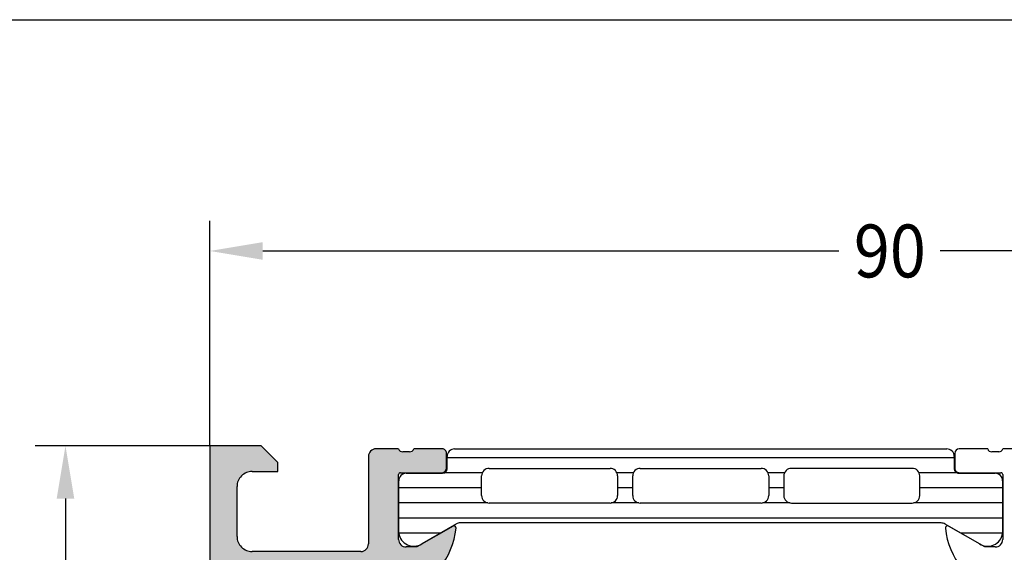
# Model space of a CAD drawing. Units: inches. Extents: x -940 to 962, y 1553 to 2584.
# Drawn here: x 538 to 603, y 2548 to 2583 of the extents above; entities that cross this region are included whole.
import ezdxf

# ---------------------------------------------------------------- set-up
doc = ezdxf.new("R2010")
doc.units = ezdxf.units.IN
for name, color, linetype in [('1', 7, 'Continuous'), ('S03_AL_Kontur', 7, 'Continuous'), ('S04_AL_Schraffur', 7, 'Continuous'), ('S07_Isolation_Kontur', 7, 'Continuous'), ('S08_Isolation_Schraffur', 7, 'Continuous'), ('S36_Dämmung_Schraffur', 7, 'Continuous')]:
    doc.layers.add(name, color=color, linetype=linetype)
doc.styles.add('CONVERTER_11', font='txt.shx', dxfattribs={"width": 0.9})

msp = doc.modelspace()

# ---------------------------------------------------------------- hatches: boundary and pattern name
at = {"layer": 'S04_AL_Schraffur'}
h = msp.add_hatch(color=256, dxfattribs=at)
edge = h.paths.add_edge_path()
edge.add_line((563.3591290222428, 2513.608077171788), (563.3591290222428, 2544.408072596421))
edge.add_arc((563.8591435325081, 2544.408026825006), 0.5000145123597801, 107.745047906282, 179.994755134447, ccw=False)
edge.add_arc((562.1828382084216, 2549.64636244776), 5.000000000000085, -72.25495209371542, -5.631682767454082)
edge.add_arc((567.0203332180047, 2549.169341068169), 0.1390425465420273, -5.631682767443307, 114.0576561972719)
edge.add_line((566.9636517273209, 2549.29630578123), (564.5591259704859, 2547.908061152324))
edge.add_line((564.5591259704859, 2547.908061152324), (563.8591290222428, 2547.908061152324))
edge.add_arc((563.8591187021327, 2548.408050832214), 0.4999896799965137, -180.00118262200067, -89.9988173780971, ccw=False)
edge.add_line((563.3591290222428, 2548.408061152325), (563.3591290222428, 2552.708079203886))
edge.add_arc((563.4791290222427, 2552.708079203886), 0.1199999999996066, 90, 180, ccw=False)
edge.add_line((563.4791290222427, 2552.828079203886), (566.2391270222427, 2552.828079203886))
edge.add_arc((566.2391270222427, 2553.128079203887), 0.3000000000001251, -90.00000000000001, -1.272221872585407e-14)
edge.add_line((566.5391270222428, 2553.128079203887), (566.5391270222428, 2554.108053522929))
edge.add_arc((566.2391270222427, 2554.108053522929), 0.2999999999999545, -1.272221872585407e-14, 89.99999999999999)
edge.add_line((566.2391270222427, 2554.408053522929), (564.3591160222338, 2554.408053522929))
edge.add_arc((564.0915726817118, 2554.486920618572), 0.2789255417369972, -91.1628700728462, -16.424594555386193, ccw=False)
edge.add_line((564.0859120222347, 2554.208052522929), (563.6323180222346, 2554.208052522929))
edge.add_arc((563.6266496142359, 2554.486889969472), 0.2788950563273682, -163.58012358050235, -88.83541062579758, ccw=False)
edge.add_line((563.3591290222428, 2554.408053522929), (561.8591290222328, 2554.408053522929))
edge.add_arc((561.8591290222428, 2553.90805352293), 0.4999999999997158, 90.0000000011399, 179.9999999994008)
edge.add_line((561.3591290222428, 2553.908053522935), (561.3591290222428, 2548.108058100571))
edge.add_arc((560.8591290222428, 2548.108058100566), 0.5000000000002842, -90, 5.862261787115131e-10, ccw=False)
edge.add_line((560.8591290222428, 2547.608058100566), (553.6591320740006, 2547.608058100566))
edge.add_arc((553.659124444606, 2548.608050471172), 0.9999923706342316, -180.00043713604123, -89.99956286453852, ccw=False)
edge.add_line((552.6591320740006, 2548.608058100577), (552.6591320740006, 2551.90805352294))
edge.add_arc((553.6591168152702, 2551.908061152266), 0.9999847412981924, 89.99956286233999, 180.0004371348166, ccw=False)
edge.add_line((553.6591244446452, 2552.908045893535), (555.3591290222432, 2552.908045893535))
edge.add_line((555.3591290222428, 2552.908045893535), (555.3591290222428, 2553.508051997051))
edge.add_line((555.3591290222428, 2553.508051997051), (554.2591229187267, 2554.608058100566))
edge.add_line((554.2591229187271, 2554.608058100566), (550.8591290222432, 2554.608058100566))
edge.add_line((550.8591290222428, 2554.608058100566), (550.8591290222428, 2486.108069544659))
edge.add_arc((551.3591448367008, 2486.108085359116), 0.5000158147079, 180.0018121460523, 269.9981878539411)
edge.add_line((551.3591290222428, 2485.608069544658), (555.3591290222428, 2485.608069544658))
edge.add_arc((555.3590985046646, 2486.108100062236), 0.5000305185092202, -89.9965031565862, -0.003496842808080187)
edge.add_line((555.8591290222428, 2486.108069544663), (555.8591290222428, 2487.40808785521))
edge.add_arc((555.3591595365031, 2487.408103115158), 0.4999694859729329, -0.00174876802622625, 90.0078688569255)
edge.add_line((555.3590908719632, 2487.908072596416), (554.8591290222432, 2487.908072596415))
edge.add_line((554.8591290222428, 2487.908072596415), (554.8591290222428, 2486.908072596416))
edge.add_line((554.8591290222428, 2486.908072596416), (553.3591290222437, 2486.908072596415))
edge.add_arc((553.3591604818841, 2487.908104056056), 1.000031460135875, 180.0018024478635, 269.9981975521007, ccw=False)
edge.add_line((552.3591290222428, 2487.908072596416), (552.3591290222428, 2491.908072596426))
edge.add_arc((553.3591290222728, 2491.908072596416), 1.000000000029615, 89.99956286912749, 179.999999999417, ccw=False)
edge.add_line((553.3591366516459, 2492.908072596416), (554.8591290222428, 2492.908072596415))
edge.add_line((554.8591290222428, 2492.908072596415), (554.8591290222437, 2491.908072596416))
edge.add_line((554.8591290222437, 2491.908072596416), (555.3591290222437, 2491.908072596416))
edge.add_arc((555.3590985046646, 2492.408103113994), 0.5000305185090498, -89.99650315648199, -0.003496842808080187)
edge.add_line((555.8591290222428, 2492.408072596421), (555.8591290222428, 2493.708075648174))
edge.add_arc((555.3591208602859, 2493.708067486217), 0.5000081620236716, 0.0009352761292130518, 89.9990647237796)
edge.add_line((555.3591290222437, 2494.208075648174), (553.3591290222437, 2494.208075648174))
edge.add_arc((553.3591595398218, 2494.708106165752), 0.5000305185091629, 180.0034968428081, 269.99650315660574, ccw=False)
edge.add_line((552.8591290222437, 2494.70807564818), (552.8591290222428, 2500.108069544658))
edge.add_arc((553.359137184201, 2500.1080613827), 0.5000081620242399, 90.00093527624, 179.9990647238382, ccw=False)
edge.add_line((553.3591290222428, 2500.608069544658), (560.1591320740006, 2500.608069544658))
edge.add_arc((560.1591473323249, 2501.108054286101), 0.499984741676137, 269.9982514714893, 360.0000000005733)
edge.add_line((560.6591320740006, 2501.108054286106), (560.6591320740006, 2503.108061915269))
edge.add_arc((561.1591168157358, 2503.108077173354), 0.4999847419680934, 90.00087428967561, 180.0017485011772, ccw=False)
edge.add_line((561.1591091863518, 2503.608061915264), (563.3591290222428, 2503.60809624528))
edge.add_arc((563.6266496142359, 2503.529259798736), 0.2788950563273771, 88.83541062579769, 163.5801235805135, ccw=False)
edge.add_line((563.632318022235, 2503.808097245279), (564.0859120222351, 2503.808097245279))
edge.add_arc((564.0915726817118, 2503.529229149637), 0.2789255417373948, 16.424594555323324, 91.16287007284592, ccw=False)
edge.add_line((564.3591160222347, 2503.608096245279), (566.2391270222427, 2503.608096245279))
edge.add_arc((566.2391270222427, 2503.908096245279), 0.3000000000000114, -90.00000000000001, -1.272221872585407e-14)
edge.add_line((566.5391270222428, 2503.908096245279), (566.5391270222428, 2504.888070564322))
edge.add_arc((566.2391270222427, 2504.888070564322), 0.2999999999999545, -1.272221872585407e-14, 89.99999999999999)
edge.add_line((566.2391270222427, 2505.188070564322), (563.4791290222427, 2505.188070564322))
edge.add_arc((563.4791290222427, 2505.308070564322), 0.1199999999999477, 180, 270, ccw=False)
edge.add_line((563.3591290222428, 2505.308070564322), (563.3591290222437, 2509.608088615885))
edge.add_arc((563.8591187021327, 2509.608098935996), 0.499989679996002, 89.99881737809721, 180.0011826219615, ccw=False)
edge.add_line((563.8591290222428, 2510.108088615885), (564.5591259704859, 2510.108088615884))
edge.add_line((564.5591259704859, 2510.108088615885), (566.9636517273209, 2508.719843986979))
edge.add_arc((567.0203332180047, 2508.846808700041), 0.1390425465424865, 245.9423438026898, 365.6316827674667)
edge.add_arc((562.1828382084216, 2508.36978732045), 4.999999999999937, 5.63168276744823, 72.25495209371417)
edge.add_arc((563.859143532509, 2513.608122943203), 0.5000145123609033, 180.005244865605, 252.25495209362668, ccw=False)
edge = h.paths.add_edge_path(flags=16)
edge.add_arc((558.459144279868, 2502.808049707767), 0.4999847426078361, 269.9965028364535, 360.0017486357277)
edge.add_line((558.9591290222427, 2502.808064967026), (558.9591290222427, 2503.808034449148))
edge.add_arc((560.459121392694, 2503.808072596105), 1.499992370935635, 89.99970857239731, 180.0014571138391, ccw=False)
edge.add_line((560.4591290222122, 2505.308064967021), (561.159118341033, 2505.308064967021))
edge.add_arc((561.1591488586112, 2505.808042078489), 0.4999771123985823, 269.9965027830439, 360.0026229533348)
edge.add_line((561.6591259704849, 2505.808064967026), (561.6591259704849, 2510.108049708004))
edge.add_arc((561.1591259704849, 2510.108064966788), 0.5000000002328304, -0.001748527840749092, 90.00000000114639)
edge.add_line((561.1591259704749, 2510.608064967021), (558.1591641189132, 2510.608064967021))
edge.add_arc((558.1590954543619, 2511.108034447114), 0.4999694848075652, -180.00349753775595, -89.99213114179241, ccw=False)
edge.add_line((557.6591259704862, 2511.108064967026), (557.6591259704853, 2511.808103112543))
edge.add_arc((558.1591412281111, 2511.808049706777), 0.500015260476985, 90.00174834053121, 179.9938803367033, ccw=False)
edge.add_line((558.1591259704962, 2512.308064967021), (561.1591259704853, 2512.308064967021))
edge.add_arc((561.159129609842, 2512.808061327665), 0.499996360656724, 269.9995829573487, 360.0004170425926)
edge.add_line((561.6591259704849, 2512.808064967021), (561.6591259704849, 2545.408055048808))
edge.add_arc((561.1591254411067, 2545.408054519431), 0.5000005293782652, 6.066212576993904e-05, 89.99993933781556)
edge.add_line((561.1591259704849, 2545.908055048809), (553.3591290222428, 2545.908055048808))
edge.add_arc((553.3591371841997, 2545.408046886851), 0.500008162023899, 90.00093527610316, 179.9990647238317)
edge.add_line((552.8591290222428, 2545.408055048808), (552.8591290222428, 2502.808080226048))
edge.add_arc((553.3591290222428, 2502.808064967254), 0.5000000002328308, 179.9982514709607, 270)
edge.add_line((553.3591290222428, 2502.308064967021), (558.4591137622899, 2502.30806496609))

# ---------------------------------------------------------------- linework, layer by layer
at = {"layer": '1'}
for p, q in [((550.8591290222428, 2554.608058100566), (550.8591290222428, 2569.5136893472)), ((554.3591290222428, 2567.5136893472), (592.496629022243, 2567.5136893472)), ((637.3591290222428, 2567.5136893472), (599.221629022243, 2567.5136893472)), ((554.2591229187271, 2554.608058100566), (539.3015826941489, 2554.608058100566)), ((541.3015826941489, 2551.108058100566), (541.3015826941489, 2523.733063822623))]:
    msp.add_line(p, q, dxfattribs=at)
for points in [[(554.3591290222428, 2568.097022680533), (554.3591290222428, 2566.930356013867), (550.8591290222428, 2567.5136893472)], [(541.8849160274824, 2551.108058100566), (540.7182493608159, 2551.108058100566), (541.3015826941489, 2554.608058100566)]]:
    msp.add_solid(points, dxfattribs=at)
at = {"layer": 'S03_AL_Kontur'}
for p, q in [((554.2591229187271, 2554.608058100566), (550.8591290222428, 2554.608058100566)), ((550.8591290222428, 2554.608058100566), (550.8591290222428, 2486.108069544659)), ((555.3591290222428, 2553.508051997051), (554.2591229187271, 2554.608058100566)), ((563.3591290222428, 2554.408053522929), (561.8591290222328, 2554.408053522929)), ((564.0859120222347, 2554.208052522929), (563.632318022235, 2554.208052522929)), ((566.2391270222427, 2554.408053522929), (564.3591160222338, 2554.408053522929)), ((566.5391270222428, 2553.128079203887), (566.5391270222428, 2554.108053522929)), ((600.1791310222422, 2554.108058100566), (600.1791310222432, 2553.128083781523)), ((602.3591420222508, 2554.408058100566), (600.479131022242, 2554.408058100566)), ((602.3591420222508, 2554.408058100566), (602.3591420222508, 2554.408058100566)), ((603.085940022251, 2554.208057100566), (602.6323460222509, 2554.208057100566)), ((625.3591290222428, 2554.408058100566), (603.3591290222428, 2554.408058100566)), ((555.3591290222428, 2552.908045893535), (555.3591290222428, 2553.508051997051)), ((561.3591290222432, 2553.908053522935), (561.3591290222428, 2548.108058100571)), ((553.6591244446452, 2552.908045893535), (555.3591290222428, 2552.908045893535)), ((563.4791290222427, 2552.828079203886), (566.2391270222427, 2552.828079203886)), ((600.4791310222429, 2552.828083781523), (603.2391290222429, 2552.828083781523)), ((563.3591290222428, 2548.408061152325), (563.3591290222428, 2552.708079203886)), ((603.3591290222428, 2552.708083781523), (603.3591290222428, 2548.408058100566)), ((552.6591320740006, 2548.608058100577), (552.6591320740006, 2551.90805352294)), ((566.9636517273213, 2549.29630578123), (564.5591259704859, 2547.908061152324)), ((602.159129022243, 2547.908058100566), (599.766308699215, 2549.289553558188)), ((560.8591290222428, 2547.608058100566), (553.6591320740006, 2547.608058100566)), ((564.5591259704859, 2547.908061152324), (563.8591290222428, 2547.908061152324)), ((602.8591290222428, 2547.908058100566), (602.159129022243, 2547.908058100566))]:
    msp.add_line(p, q, dxfattribs=at)
for centre, radius, start, end in [((561.8591290222428, 2553.90805352293), 0.4999999999997158, 90.00000000114643, 179.9999999993747), ((563.6266496142359, 2554.486889969472), 0.2788950563272646, 196.4198764194975, 271.1645893742123), ((564.0915726817113, 2554.486920618572), 0.2789255417366441, 268.8371299272275, 343.5754054447024), ((566.2391270222431, 2554.108053522929), 0.2999999999999545, 359.999999999974, 90), ((600.479131022242, 2554.108058100566), 0.2999999999998408, 90, 180), ((602.6266853627737, 2554.48692519621), 0.278925541737061, 196.4245945553495, 271.1628700729289), ((603.0916084302496, 2554.486894547109), 0.2788950563278464, 268.8354106258659, 343.5801235804763), ((553.6591168152697, 2551.908061152265), 0.9999847412983057, 89.99956286234338, 180.0004371347906), ((563.4791290222427, 2552.708079203886), 0.1199999999997203, 89.99999999994789, 179.9999999999479), ((566.2391270222431, 2553.128079203887), 0.3000000000001251, 270, 0), ((600.4791310222429, 2553.128083781523), 0.2999999999998408, 179.9999999999739, 270), ((603.2391290222429, 2552.708083781523), 0.1200000000000045, 5.211020790109826e-11, 90.00000000007815), ((562.1828382084216, 2549.64636244776), 5.000000000000049, 287.7450479062664, 354.3683172325594), ((567.0203332180051, 2549.169341068168), 0.1390425465420273, 354.3683172325594, 114.0576561972943), ((599.6972488068911, 2549.169938315918), 0.1381197846477785, 59.99999999996991, 185.6225775510112), ((604.5357378840911, 2549.64628134174), 4.999999999999917, 185.6225775508017, 252.2515836439194), ((553.659124444606, 2548.608050471171), 0.9999923706344023, 179.9995628639327, 270.0004371354419), ((563.8591187021327, 2548.408050832214), 0.4999896799962862, 179.9988173780082, 270.0011826219137), ((602.8591290222428, 2548.408058100566), 0.5, 270, 0), ((560.8591290222428, 2548.108058100566), 0.5000000000001137, 270, 5.9926739086263e-10)]:
    msp.add_arc(centre, radius, start, end, dxfattribs=at)
at = {"layer": 'S07_Isolation_Kontur'}
for p, q in [((567.069125787001, 2554.400338194136), (599.6491317870011, 2554.400353522427)), ((566.5691260222418, 2553.090006860803), (566.5691260222422, 2553.900338194136)), ((600.1491320222419, 2553.900353522427), (600.1491320222419, 2553.085437518389)), ((563.8691276393058, 2552.7903388112), (566.2691260222416, 2552.790006860803)), ((569.3560069416696, 2553.114731230962), (577.3560038895578, 2553.114731230962)), ((579.3560038895578, 2553.114731230952), (587.3597107743856, 2553.114731230952)), ((597.3597229810737, 2553.114731230952), (589.3597107743856, 2553.114731230952)), ((589.3597107743856, 2553.114731230952), (589.3597107743856, 2553.114731230952)), ((600.4491320222417, 2552.785437518389), (602.8491304051788, 2552.785769468786)), ((600.4491320222417, 2552.785437518389), (600.4491320222417, 2552.785437518389)), ((563.3691290222421, 2548.813798696037), (563.3691290222421, 2552.290340194136)), ((568.8560069416751, 2551.314720549809), (568.8560069416751, 2552.614714656077)), ((577.8560038895628, 2552.614714656122), (577.8560038895628, 2551.314720549809)), ((577.8560038895628, 2552.614714656122), (577.8560038895628, 2552.614714656122)), ((578.8560038895628, 2551.314720549788), (578.8560038895628, 2552.614731230941)), ((587.8597107743906, 2552.614731230952), (587.8597107743906, 2551.314720549799)), ((587.8597107743906, 2552.614731230952), (587.8597107743906, 2552.614731230952)), ((588.859710774391, 2552.614714656067), (588.8597107743906, 2551.314720549799)), ((597.8597077222892, 2551.314735808588), (597.8597077222901, 2552.614746489741)), ((603.3491290222416, 2552.285770851722), (603.3491290222416, 2548.809229353623)), ((577.3560038895628, 2550.814720549809), (569.3560069416751, 2550.814720549809)), ((587.3597107743856, 2550.814720549799), (579.3560038895578, 2550.814720549799)), ((589.3597107743906, 2550.814720549798), (597.3596924634946, 2550.814720549799)), ((599.2850197239611, 2549.495744351379), (567.433238320524, 2549.500313693793)), ((567.183238868992, 2549.433326410523), (564.8995820222419, 2548.114856696037)), ((601.8186760222422, 2548.110287353622), (599.5350191754922, 2549.428757068109))]:
    msp.add_line(p, q, dxfattribs=at)
for centre, radius, start, end in [((567.0691260222418, 2553.900338194136), 0.4999999999998295, 90.00002695661055, 179.9999999999739), ((599.6491320222419, 2553.900353522427), 0.4999999999999985, 359.999999999974, 90.0000269566366), ((563.8691249996807, 2552.290342833761), 0.4999959774458817, 89.99969751882043, 180.0003024811275), ((566.2691260222416, 2553.090006860803), 0.3000000000000114, 270, 359.999999999974), ((569.3560069434886, 2552.614731228874), 0.50000000208819, 90.00000020838873, 180.0018991025672), ((577.3560038876801, 2552.614731228804), 0.5000000021575488, 359.9981009105124, 89.9999997848109), ((579.3560038895628, 2552.614731230952), 0.5, 90.00000000057324, 180.0000000011985), ((587.3597107743906, 2552.614731230952), 0.5, 0, 90.00000000057324), ((589.3597107762041, 2552.614731228864), 0.5000000020875746, 90.00000020833662, 180.0018991026193), ((597.3597229810791, 2552.614746489741), 0.4999847412109943, 0, 90.00000000057324), ((600.4491320222421, 2553.085437518389), 0.2999999999998977, 179.9999999999739, 270), ((602.8491330448035, 2552.285773491348), 0.4999959774452564, 359.9996975187683, 90.00030248112746), ((569.3560033023184, 2551.314716910454), 0.4999963606568945, 179.9995829574465, 270.0004170425535), ((577.3560075289199, 2551.314716910453), 0.4999963606563829, 269.9995829573944, 0.0004170426055895701), ((579.3560038895632, 2551.314720549799), 0.5, 180.0000000011985, 269.9999999994007), ((587.3597107743906, 2551.314720549799), 0.5, 269.9999999994268, 0), ((589.3597071350348, 2551.314716910443), 0.4999963606572924, 179.9995829573944, 270.0004170425013), ((597.3596924635001, 2551.314735808588), 0.5000152587890625, 269.9999999994268, 0), ((567.433238843292, 2549.000313693793), 0.5000000000002164, 90.00005990480068, 119.9999965993898), ((599.2850192011922, 2548.995744351379), 0.5000000000004552, 60.00000340063275, 89.9999400950951), ((564.3589470969648, 2548.956109345028), 0.9999960709246356, 188.1816080519042, 302.7270160998521), ((602.3593109475194, 2548.951540002614), 0.9999960709242691, 237.2729839001479, 351.8183919480958)]:
    msp.add_arc(centre, radius, start, end, dxfattribs=at)
at = {"layer": 'S08_Isolation_Schraffur'}
for p, q in [((600.1491320222419, 2553.822070819482), (566.5691260222422, 2553.822070819482)), ((568.9010231017385, 2552.822070819482), (566.4040714844161, 2552.822070819482)), ((578.90102004916, 2552.822070819482), (577.8109877294758, 2552.822070819482)), ((588.904726934458, 2552.822070819482), (587.8146946147938, 2552.822070819482)), ((600.3054727659894, 2552.822070819482), (597.8146970064265, 2552.822070819482)), ((568.8560069416751, 2551.822070819482), (563.3691290222421, 2551.822070819482)), ((578.8560038895628, 2551.822070819482), (577.8560038895628, 2551.822070819482)), ((588.8597107743906, 2551.822070819482), (587.8597107743906, 2551.822070819482)), ((603.3491290222416, 2551.822070819482), (597.8597077222901, 2551.822070819482)), ((569.2705855657434, 2550.822070819482), (563.3691290222421, 2550.822070819482)), ((579.2705858398392, 2550.822070819482), (577.4414252654913, 2550.822070819482)), ((589.2742893983975, 2550.822070819482), (587.4451288241141, 2550.822070819482)), ((603.3491290222416, 2550.822070819482), (597.4451118262407, 2550.822070819482)), ((603.3491290222416, 2549.822070819482), (563.3691290222421, 2549.822070819482)), ((566.12451298378, 2548.822070819482), (563.3691290222421, 2548.822070819482)), ((603.3491290222416, 2548.822070819482), (600.5858307264004, 2548.822070819482))]:
    msp.add_line(p, q, dxfattribs=at)
at = {"layer": 'S36_Dämmung_Schraffur'}
msp.add_lwpolyline([(-83.36020071720122, 2582.832198897139), (803.2298847007951, 2582.832198897139), (803.2298847007951, 1700.408097822471), (-83.36020071720122, 1700.408097822471)], close=True, dxfattribs=at)

# ---------------------------------------------------------------- texts
at = {"layer": '1', "style": 'CONVERTER_11', "width": 0.9}
msp.add_text('90', height=3.5, dxfattribs=at).set_placement((593.496629022243, 2565.7636893472))

doc.saveas('drawing.dxf')
